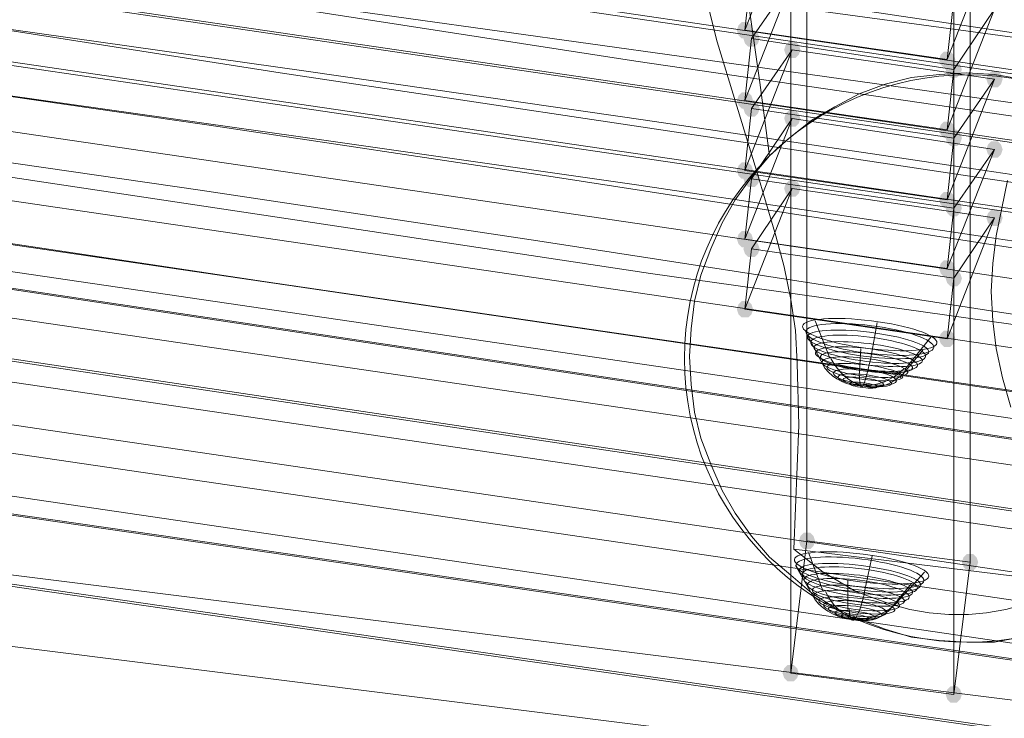
# Model space of a CAD drawing. Units: millimetres. Extents: x 15325 to 27986, y -7769 to 2086.
# Drawn here: x 18725 to 19013, y -3359 to -3155 of the extents above; entities that cross this region are included whole.
import ezdxf

# ---------------------------------------------------------------- set-up
doc = ezdxf.new("R2010")
doc.units = ezdxf.units.MM
doc.header["$LTSCALE"] = 20
doc.layers.add('ARTWOOD CWPg169.526', color=250, linetype='Continuous', lineweight=35)

msp = doc.modelspace()

# ---------------------------------------------------------------- hatches: boundary and pattern name
at = {"layer": 'ARTWOOD CWPg169.526'}
for points in [[(18939.14, -3158.24), (18938.66, -3156.81), (18937.71, -3155.85), (18935.8, -3155.85), (18934.85, -3156.81), (18934.37, -3158.24), (18934.85, -3159.67), (18935.8, -3160.62), (18937.71, -3160.62), (18938.66, -3159.67)], [(18939.14, -3158.24), (18938.66, -3156.81), (18937.71, -3155.85), (18935.8, -3155.85), (18934.85, -3156.81), (18934.37, -3158.24), (18934.85, -3159.67), (18935.8, -3160.62), (18937.71, -3160.62), (18938.66, -3159.67)], [(18941.05, -3160.62), (18940.57, -3159.19), (18939.62, -3158.24), (18937.71, -3158.24), (18936.75, -3159.19), (18936.28, -3160.62), (18936.75, -3162.05), (18937.71, -3163.01), (18939.62, -3163.01), (18940.57, -3162.05)], [(18952.97, -3163.96), (18952.49, -3162.53), (18951.54, -3161.58), (18949.63, -3161.58), (18948.68, -3162.53), (18948.2, -3163.96), (18948.68, -3165.39), (18949.63, -3166.35), (18951.54, -3166.35), (18952.49, -3165.39)], [(18952.97, -3163.96), (18952.49, -3162.53), (18951.54, -3161.58), (18949.63, -3161.58), (18948.68, -3162.53), (18948.2, -3163.96), (18948.68, -3165.39), (18949.63, -3166.35), (18951.54, -3166.35), (18952.49, -3165.39)], [(18998.28, -3166.82), (18997.81, -3165.39), (18996.85, -3164.44), (18994.94, -3164.44), (18993.99, -3165.39), (18993.51, -3166.82), (18993.99, -3168.25), (18994.94, -3169.21), (18996.85, -3169.21), (18997.81, -3168.25)], [(18998.28, -3166.82), (18997.81, -3165.39), (18996.85, -3164.44), (18994.94, -3164.44), (18993.99, -3165.39), (18993.51, -3166.82), (18993.99, -3168.25), (18994.94, -3169.21), (18996.85, -3169.21), (18997.81, -3168.25)], [(19000.19, -3169.68), (18999.71, -3168.25), (18998.76, -3167.3), (18996.85, -3167.3), (18995.9, -3168.25), (18995.42, -3169.68), (18995.9, -3171.12), (18996.85, -3172.07), (18998.76, -3172.07), (18999.71, -3171.12)], [(19000.19, -3169.68), (18999.71, -3168.25), (18998.76, -3167.3), (18996.85, -3167.3), (18995.9, -3168.25), (18995.42, -3169.68), (18995.9, -3171.12), (18996.85, -3172.07), (18998.76, -3172.07), (18999.71, -3171.12)], [(19000.19, -3169.68), (18999.71, -3168.25), (18998.76, -3167.3), (18996.85, -3167.3), (18995.9, -3168.25), (18995.42, -3169.68), (18995.9, -3171.12), (18996.85, -3172.07), (18998.76, -3172.07), (18999.71, -3171.12)], [(19012.11, -3172.55), (19011.64, -3171.12), (19010.68, -3170.16), (19008.78, -3170.16), (19007.82, -3171.12), (19007.34, -3172.55), (19007.82, -3173.98), (19008.78, -3174.93), (19010.68, -3174.93), (19011.64, -3173.98)], [(19012.11, -3172.55), (19011.64, -3171.12), (19010.68, -3170.16), (19008.78, -3170.16), (19007.82, -3171.12), (19007.34, -3172.55), (19007.82, -3173.98), (19008.78, -3174.93), (19010.68, -3174.93), (19011.64, -3173.98)], [(19012.11, -3172.55), (19011.64, -3171.12), (19010.68, -3170.16), (19008.78, -3170.16), (19007.82, -3171.12), (19007.34, -3172.55), (19007.82, -3173.98), (19008.78, -3174.93), (19010.68, -3174.93), (19011.64, -3173.98)], [(18939.14, -3178.75), (18938.66, -3177.32), (18937.71, -3176.36), (18935.8, -3176.36), (18934.85, -3177.32), (18934.37, -3178.75), (18934.85, -3180.18), (18935.8, -3181.13), (18937.71, -3181.13), (18938.66, -3180.18)], [(18939.14, -3178.75), (18938.66, -3177.32), (18937.71, -3176.36), (18935.8, -3176.36), (18934.85, -3177.32), (18934.37, -3178.75), (18934.85, -3180.18), (18935.8, -3181.13), (18937.71, -3181.13), (18938.66, -3180.18)], [(18941.05, -3181.13), (18940.57, -3179.7), (18939.62, -3178.75), (18937.71, -3178.75), (18936.75, -3179.7), (18936.28, -3181.13), (18936.75, -3182.56), (18937.71, -3183.52), (18939.62, -3183.52), (18940.57, -3182.56)], [(18952.97, -3183.99), (18952.49, -3182.56), (18951.54, -3181.61), (18949.63, -3181.61), (18948.68, -3182.56), (18948.2, -3183.99), (18948.68, -3185.42), (18949.63, -3186.38), (18951.54, -3186.38), (18952.49, -3185.42)], [(18952.97, -3183.99), (18952.49, -3182.56), (18951.54, -3181.61), (18949.63, -3181.61), (18948.68, -3182.56), (18948.2, -3183.99), (18948.68, -3185.42), (18949.63, -3186.38), (18951.54, -3186.38), (18952.49, -3185.42)], [(18998.28, -3187.33), (18997.81, -3185.9), (18996.85, -3184.95), (18994.94, -3184.95), (18993.99, -3185.9), (18993.51, -3187.33), (18993.99, -3188.76), (18994.94, -3189.72), (18996.85, -3189.72), (18997.81, -3188.76)], [(18998.28, -3187.33), (18997.81, -3185.9), (18996.85, -3184.95), (18994.94, -3184.95), (18993.99, -3185.9), (18993.51, -3187.33), (18993.99, -3188.76), (18994.94, -3189.72), (18996.85, -3189.72), (18997.81, -3188.76)], [(19000.19, -3189.72), (18999.71, -3188.29), (18998.76, -3187.33), (18996.85, -3187.33), (18995.9, -3188.29), (18995.42, -3189.72), (18995.9, -3191.15), (18996.85, -3192.1), (18998.76, -3192.1), (18999.71, -3191.15)], [(19000.19, -3189.72), (18999.71, -3188.29), (18998.76, -3187.33), (18996.85, -3187.33), (18995.9, -3188.29), (18995.42, -3189.72), (18995.9, -3191.15), (18996.85, -3192.1), (18998.76, -3192.1), (18999.71, -3191.15)], [(19000.19, -3189.72), (18999.71, -3188.29), (18998.76, -3187.33), (18996.85, -3187.33), (18995.9, -3188.29), (18995.42, -3189.72), (18995.9, -3191.15), (18996.85, -3192.1), (18998.76, -3192.1), (18999.71, -3191.15)], [(19012.11, -3193.06), (19011.64, -3191.62), (19010.68, -3190.67), (19008.78, -3190.67), (19007.82, -3191.62), (19007.34, -3193.06), (19007.82, -3194.49), (19008.78, -3195.44), (19010.68, -3195.44), (19011.64, -3194.49)], [(19012.11, -3193.06), (19011.64, -3191.62), (19010.68, -3190.67), (19008.78, -3190.67), (19007.82, -3191.62), (19007.34, -3193.06), (19007.82, -3194.49), (19008.78, -3195.44), (19010.68, -3195.44), (19011.64, -3194.49)], [(19012.11, -3193.06), (19011.64, -3191.62), (19010.68, -3190.67), (19008.78, -3190.67), (19007.82, -3191.62), (19007.34, -3193.06), (19007.82, -3194.49), (19008.78, -3195.44), (19010.68, -3195.44), (19011.64, -3194.49)], [(18939.14, -3199.26), (18938.66, -3197.82), (18937.71, -3196.87), (18935.8, -3196.87), (18934.85, -3197.82), (18934.37, -3199.26), (18934.85, -3200.69), (18935.8, -3201.64), (18937.71, -3201.64), (18938.66, -3200.69)], [(18939.14, -3199.26), (18938.66, -3197.82), (18937.71, -3196.87), (18935.8, -3196.87), (18934.85, -3197.82), (18934.37, -3199.26), (18934.85, -3200.69), (18935.8, -3201.64), (18937.71, -3201.64), (18938.66, -3200.69)], [(18941.05, -3201.64), (18940.57, -3200.21), (18939.62, -3199.26), (18937.71, -3199.26), (18936.75, -3200.21), (18936.28, -3201.64), (18936.75, -3203.07), (18937.71, -3204.03), (18939.62, -3204.03), (18940.57, -3203.07)], [(18952.97, -3204.5), (18952.49, -3203.07), (18951.54, -3202.12), (18949.63, -3202.12), (18948.68, -3203.07), (18948.2, -3204.5), (18948.68, -3205.93), (18949.63, -3206.89), (18951.54, -3206.89), (18952.49, -3205.93)], [(18952.97, -3204.5), (18952.49, -3203.07), (18951.54, -3202.12), (18949.63, -3202.12), (18948.68, -3203.07), (18948.2, -3204.5), (18948.68, -3205.93), (18949.63, -3206.89), (18951.54, -3206.89), (18952.49, -3205.93)], [(18998.28, -3207.84), (18997.81, -3206.41), (18996.85, -3205.46), (18994.94, -3205.46), (18993.99, -3206.41), (18993.51, -3207.84), (18993.99, -3209.27), (18994.94, -3210.23), (18996.85, -3210.23), (18997.81, -3209.27)], [(18998.28, -3207.84), (18997.81, -3206.41), (18996.85, -3205.46), (18994.94, -3205.46), (18993.99, -3206.41), (18993.51, -3207.84), (18993.99, -3209.27), (18994.94, -3210.23), (18996.85, -3210.23), (18997.81, -3209.27)], [(19000.19, -3210.23), (18999.71, -3208.79), (18998.76, -3207.84), (18996.85, -3207.84), (18995.9, -3208.79), (18995.42, -3210.23), (18995.9, -3211.66), (18996.85, -3212.61), (18998.76, -3212.61), (18999.71, -3211.66)], [(19000.19, -3210.23), (18999.71, -3208.79), (18998.76, -3207.84), (18996.85, -3207.84), (18995.9, -3208.79), (18995.42, -3210.23), (18995.9, -3211.66), (18996.85, -3212.61), (18998.76, -3212.61), (18999.71, -3211.66)], [(19000.19, -3210.23), (18999.71, -3208.79), (18998.76, -3207.84), (18996.85, -3207.84), (18995.9, -3208.79), (18995.42, -3210.23), (18995.9, -3211.66), (18996.85, -3212.61), (18998.76, -3212.61), (18999.71, -3211.66)], [(19012.11, -3213.09), (19011.64, -3211.66), (19010.68, -3210.7), (19008.78, -3210.7), (19007.82, -3211.66), (19007.34, -3213.09), (19007.82, -3214.52), (19008.78, -3215.47), (19010.68, -3215.47), (19011.64, -3214.52)], [(19012.11, -3213.09), (19011.64, -3211.66), (19010.68, -3210.7), (19008.78, -3210.7), (19007.82, -3211.66), (19007.34, -3213.09), (19007.82, -3214.52), (19008.78, -3215.47), (19010.68, -3215.47), (19011.64, -3214.52)], [(19012.11, -3213.09), (19011.64, -3211.66), (19010.68, -3210.7), (19008.78, -3210.7), (19007.82, -3211.66), (19007.34, -3213.09), (19007.82, -3214.52), (19008.78, -3215.47), (19010.68, -3215.47), (19011.64, -3214.52)], [(18939.14, -3219.29), (18938.66, -3217.86), (18937.71, -3216.9), (18935.8, -3216.9), (18934.85, -3217.86), (18934.37, -3219.29), (18934.85, -3220.72), (18935.8, -3221.67), (18937.71, -3221.67), (18938.66, -3220.72)], [(18939.14, -3219.29), (18938.66, -3217.86), (18937.71, -3216.9), (18935.8, -3216.9), (18934.85, -3217.86), (18934.37, -3219.29), (18934.85, -3220.72), (18935.8, -3221.67), (18937.71, -3221.67), (18938.66, -3220.72)], [(18941.05, -3222.15), (18940.57, -3220.72), (18939.62, -3219.76), (18937.71, -3219.76), (18936.75, -3220.72), (18936.28, -3222.15), (18936.75, -3223.58), (18937.71, -3224.53), (18939.62, -3224.53), (18940.57, -3223.58)], [(18998.28, -3227.87), (18997.81, -3226.44), (18996.85, -3225.49), (18994.94, -3225.49), (18993.99, -3226.44), (18993.51, -3227.87), (18993.99, -3229.3), (18994.94, -3230.26), (18996.85, -3230.26), (18997.81, -3229.3)], [(18998.28, -3227.87), (18997.81, -3226.44), (18996.85, -3225.49), (18994.94, -3225.49), (18993.99, -3226.44), (18993.51, -3227.87), (18993.99, -3229.3), (18994.94, -3230.26), (18996.85, -3230.26), (18997.81, -3229.3)], [(19000.19, -3230.73), (18999.71, -3229.3), (18998.76, -3228.35), (18996.85, -3228.35), (18995.9, -3229.3), (18995.42, -3230.73), (18995.9, -3232.17), (18996.85, -3233.12), (18998.76, -3233.12), (18999.71, -3232.17)], [(19000.19, -3230.73), (18999.71, -3229.3), (18998.76, -3228.35), (18996.85, -3228.35), (18995.9, -3229.3), (18995.42, -3230.73), (18995.9, -3232.17), (18996.85, -3233.12), (18998.76, -3233.12), (18999.71, -3232.17)], [(19000.19, -3230.73), (18999.71, -3229.3), (18998.76, -3228.35), (18996.85, -3228.35), (18995.9, -3229.3), (18995.42, -3230.73), (18995.9, -3232.17), (18996.85, -3233.12), (18998.76, -3233.12), (18999.71, -3232.17)], [(18939.14, -3239.8), (18938.66, -3238.37), (18937.71, -3237.41), (18935.8, -3237.41), (18934.85, -3238.37), (18934.37, -3239.8), (18934.85, -3241.23), (18935.8, -3242.18), (18937.71, -3242.18), (18938.66, -3241.23)], [(18939.14, -3239.8), (18938.66, -3238.37), (18937.71, -3237.41), (18935.8, -3237.41), (18934.85, -3238.37), (18934.37, -3239.8), (18934.85, -3241.23), (18935.8, -3242.18), (18937.71, -3242.18), (18938.66, -3241.23)], [(18998.28, -3248.38), (18997.81, -3246.95), (18996.85, -3246), (18994.94, -3246), (18993.99, -3246.95), (18993.51, -3248.38), (18993.99, -3249.81), (18994.94, -3250.77), (18996.85, -3250.77), (18997.81, -3249.81)], [(18998.28, -3248.38), (18997.81, -3246.95), (18996.85, -3246), (18994.94, -3246), (18993.99, -3246.95), (18993.51, -3248.38), (18993.99, -3249.81), (18994.94, -3250.77), (18996.85, -3250.77), (18997.81, -3249.81)], [(18957.26, -3307.52), (18956.79, -3306.09), (18955.83, -3305.14), (18953.93, -3305.14), (18952.97, -3306.09), (18952.49, -3307.52), (18952.97, -3308.96), (18953.93, -3309.91), (18955.83, -3309.91), (18956.79, -3308.96)], [(18957.26, -3307.52), (18956.79, -3306.09), (18955.83, -3305.14), (18953.93, -3305.14), (18952.97, -3306.09), (18952.49, -3307.52), (18952.97, -3308.96), (18953.93, -3309.91), (18955.83, -3309.91), (18956.79, -3308.96)], [(19004.96, -3313.73), (19004.48, -3312.29), (19003.53, -3311.34), (19001.62, -3311.34), (19000.67, -3312.29), (19000.19, -3313.73), (19000.67, -3315.16), (19001.62, -3316.11), (19003.53, -3316.11), (19004.48, -3315.16)], [(19004.96, -3313.73), (19004.48, -3312.29), (19003.53, -3311.34), (19001.62, -3311.34), (19000.67, -3312.29), (19000.19, -3313.73), (19000.67, -3315.16), (19001.62, -3316.11), (19003.53, -3316.11), (19004.48, -3315.16)], [(18952.49, -3346.16), (18952.02, -3344.73), (18951.06, -3343.77), (18949.16, -3343.77), (18948.2, -3344.73), (18947.72, -3346.16), (18948.2, -3347.59), (18949.16, -3348.54), (18951.06, -3348.54), (18952.02, -3347.59)], [(18952.49, -3346.16), (18952.02, -3344.73), (18951.06, -3343.77), (18949.16, -3343.77), (18948.2, -3344.73), (18947.72, -3346.16), (18948.2, -3347.59), (18949.16, -3348.54), (18951.06, -3348.54), (18952.02, -3347.59)], [(18952.49, -3346.16), (18952.02, -3344.73), (18951.06, -3343.77), (18949.16, -3343.77), (18948.2, -3344.73), (18947.72, -3346.16), (18948.2, -3347.59), (18949.16, -3348.54), (18951.06, -3348.54), (18952.02, -3347.59)], [(19000.19, -3352.36), (18999.71, -3350.93), (18998.76, -3349.97), (18996.85, -3349.97), (18995.9, -3350.93), (18995.42, -3352.36), (18995.9, -3353.79), (18996.85, -3354.74), (18998.76, -3354.74), (18999.71, -3353.79)], [(19000.19, -3352.36), (18999.71, -3350.93), (18998.76, -3349.97), (18996.85, -3349.97), (18995.9, -3350.93), (18995.42, -3352.36), (18995.9, -3353.79), (18996.85, -3354.74), (18998.76, -3354.74), (18999.71, -3353.79)], [(19000.19, -3352.36), (18999.71, -3350.93), (18998.76, -3349.97), (18996.85, -3349.97), (18995.9, -3350.93), (18995.42, -3352.36), (18995.9, -3353.79), (18996.85, -3354.74), (18998.76, -3354.74), (18999.71, -3353.79)]]:
    msp.add_hatch(color=18, dxfattribs=at).paths.add_polyline_path(points)

# ---------------------------------------------------------------- linework, layer by layer
at = {"layer": 'ARTWOOD CWPg169.526', "color": 18, "lineweight": 13}
for points in [[(17799.21, -3085.26), (17743.41, -3024.69), (20055.69, -3364.28), (20051.88, -3375.73)], [(19017.84, -3172.55), (19009.73, -3171.12), (19001.62, -3170.64), (18993.51, -3171.12), (18985.4, -3172.07), (18977.77, -3173.98), (18970.14, -3176.84), (18962.99, -3180.65), (18956.31, -3184.47), (18949.63, -3189.72), (18943.91, -3194.96), (18941.05, -3173.5), (18938.19, -3152.99), (18934.85, -3133.44), (18931.51, -3114.83), (18928.17, -3098.62), (18925.31, -3083.36), (18922.45, -3069.52), (18920.06, -3056.17), (18918.15, -3043.29), (18916.72, -3029.46)], [(19033.1, -3319.93), (18951.06, -3309.91), (18952.49, -3273.66), (18952.02, -3255.54), (18951.54, -3246), (18950.11, -3236.94), (18948.2, -3227.4), (18945.82, -3218.33), (18940.09, -3199.26), (18928.65, -3161.58), (18923.88, -3142.5), (18920.06, -3123.9), (18917.2, -3105.3), (18915.29, -3086.69), (18914.81, -3068.57), (18915.29, -3050.45), (18916.72, -3032.32)], [(17796.35, -3106.25), (17738.64, -3043.29), (20053.79, -3383.36), (20049.49, -3396.24)], [(20045.68, -3402.44), (17893.18, -3086.22), (17890.79, -3106.73), (20042.82, -3422.47), (20060.94, -3454.9), (17881.73, -3128.19), (17884.59, -3108.16)], [(20049.49, -3302.28), (20047.58, -3321.36), (18598.59, -3108.63), (18601.45, -3089.56)], [(20063.32, -3434.4), (17884.59, -3108.16), (17856.93, -3091.94), (17854.54, -3112.45), (17881.73, -3128.19)], [(20059.99, -3264.6), (20042.82, -3309.91), (19920.71, -3293.69), (19799.09, -3277.95), (19719.44, -3266.51), (19578.26, -3246), (19488.59, -3232.17), (19398.92, -3218.33), (19246.78, -3194.01), (19170.46, -3182.09), (19094.15, -3170.64), (18965.37, -3151.56), (18836.59, -3132.96), (18579.04, -3095.76)], [(18588.1, -3118.65), (18591.44, -3099.57), (18689.21, -3114.36), (18786.99, -3128.19), (18920.06, -3147.27), (19053.13, -3165.39), (19186.2, -3183.99), (19252.5, -3194.01), (19318.8, -3203.55), (19408.94, -3217.86), (19499.09, -3232.64), (19588.75, -3246.95), (19679.38, -3260.78), (19772.38, -3274.61), (19865.86, -3287.49), (20052.83, -3313.73)], [(17883.16, -3129.14), (20060.46, -3455.38), (20062.85, -3434.87), (17886.02, -3108.63), (17953.75, -3148.22), (20043.77, -3454.9), (20041.38, -3475.41), (17950.89, -3168.73), (17953.75, -3148.22)], [(20037.57, -3327.08), (20039.48, -3321.36), (18610.52, -3111.5)], [(18607.66, -3130.57), (20037.09, -3340.43), (20034.71, -3347.59), (20048.06, -3308), (20045.68, -3328.99), (20032.32, -3368.58), (20034.71, -3347.59), (20035.66, -3349.97), (19920.24, -3333.76), (19804.34, -3318.02), (19688.44, -3302.28), (19630.73, -3294.65), (19573.01, -3286.06), (19501.95, -3276.05), (19431.36, -3265.08), (19289.7, -3243.14), (19148.52, -3220.72), (19077.93, -3209.75), (19006.87, -3199.26), (18907.66, -3184.47), (18808.45, -3170.16), (18609.56, -3142.02)], [(20057.12, -3344.25), (20053.31, -3362.85), (18617.19, -3152.04), (18620.06, -3132.96)], [(18624.83, -3163.48), (18620.06, -3132.96), (20057.12, -3344.25), (20062.85, -3356.65)], [(20047.58, -3283.2), (20045.2, -3288.92), (20051.4, -3330.9), (20050.92, -3332.8), (19863.96, -3306.57), (19770.47, -3293.69), (19677.47, -3279.86), (19586.85, -3266.03), (19497.18, -3251.72), (19407.03, -3236.94), (19316.89, -3222.63), (19250.59, -3212.61), (19184.29, -3203.07), (19051.22, -3184.47), (18918.15, -3165.87), (18785.08, -3147.27), (18686.35, -3133.44)], [(18923.88, -3142.5), (18928.65, -3161.58), (18940.09, -3199.26), (18945.82, -3218.33), (18948.2, -3227.4), (18950.11, -3236.94), (18951.54, -3246), (18952.02, -3255.54), (18952.49, -3273.66), (18951.06, -3309.91), (18959.65, -3316.59), (18969.19, -3322.31), (18974.43, -3324.22), (18979.68, -3326.13), (18984.93, -3327.56), (18990.65, -3328.51), (18996.37, -3328.99), (19002.1, -3328.99), (19007.34, -3328.51), (19013.07, -3327.56)], [(18938.19, -3152.99), (18941.05, -3173.5), (18943.91, -3194.96), (18938.66, -3201.16), (18933.89, -3207.84), (18930.08, -3214.52), (18926.74, -3222.15), (18923.88, -3229.78), (18921.97, -3237.41), (18921.02, -3245.52), (18920.54, -3253.63), (18921.02, -3261.74), (18921.97, -3269.85), (18923.88, -3277.48), (18926.74, -3285.11), (18930.08, -3292.74), (18933.89, -3299.42), (18938.66, -3306.09), (18943.91, -3312.29), (18950.11, -3317.54), (18956.31, -3322.79), (18962.99, -3327.08), (18970.14, -3330.42), (18977.77, -3333.28), (18985.4, -3335.67), (18993.51, -3336.62), (19001.62, -3337.1), (19009.73, -3337.1), (19017.36, -3335.67)], [(18606.7, -3161.1), (18806.07, -3189.24), (18905.75, -3203.55), (19004.96, -3218.33), (19076.03, -3228.83), (19146.62, -3239.8), (19287.79, -3262.21), (19429.45, -3284.15), (19500.04, -3295.12), (19571.11, -3305.14), (19628.34, -3313.73), (19686.05, -3321.36), (19801.48, -3337.1), (19916.9, -3352.84), (20032.32, -3369.05)], [(20059.03, -3374.78), (19985.58, -3364.28), (19912.13, -3353.79), (19764.75, -3333.28), (19617.85, -3312.77), (19543.92, -3302.28), (19470.47, -3291.79), (19371.74, -3277), (19273.01, -3262.21), (19075.55, -3231.21), (18878.09, -3200.69), (18779.36, -3185.9), (18680.15, -3171.59), (18618.63, -3162.53)], [(20059.03, -3484.48), (19637.4, -3432.01), (18045.32, -3201.64), (18008.6, -3180.18), (18005.74, -3200.21), (18042.94, -3221.67), (19635.02, -3452.52)], [(20055.22, -3393.85), (19982.24, -3383.36), (19908.79, -3372.87), (19762.37, -3352.36), (19615.46, -3331.85), (19542.01, -3321.36), (19468.56, -3310.86), (19369.83, -3296.08), (19271.1, -3281.29), (19073.64, -3250.29), (18876.18, -3219.76), (18777.45, -3204.98), (18678.24, -3190.67), (18615.76, -3181.61)], [(18656.3, -3210.7), (18796.05, -3231.69), (18907.18, -3247.91), (19018.79, -3264.12), (19241.53, -3295.6), (19443.28, -3324.22), (19645.03, -3353.31), (19846.79, -3383.36), (20048.06, -3413.89), (20049.97, -3394.81), (19848.69, -3364.28), (19646.94, -3334.23), (19445.19, -3305.14), (19243.44, -3276.52), (19020.7, -3245.04), (18909.09, -3229.3), (18797.96, -3212.61), (18658.21, -3191.62)], [(18044.37, -3222.63), (19078.41, -3372.39), (19080.8, -3351.88), (18046.75, -3202.12), (18114.01, -3241.23), (18124.02, -3242.66), (19077.46, -3361.9), (19074.59, -3382.41), (18121.16, -3263.17), (18124.02, -3242.66)], [(19013.54, -3202.12), (19010.21, -3218.33), (19009.25, -3226.44), (19008.78, -3234.55), (19009.25, -3243.14), (19010.21, -3251.24), (19012.11, -3259.83), (19014.5, -3268.41)], [(19014.5, -3268.41), (19012.11, -3259.83), (19010.21, -3251.24), (19009.25, -3243.14), (19008.78, -3234.55), (19009.25, -3226.44), (19010.21, -3218.33), (19013.54, -3202.12)], [(18957.26, -3243.14), (18961.56, -3254.11)], [(18975.39, -3243.61), (18973.48, -3254.58)], [(18975.39, -3243.61), (18975.39, -3243.61)], [(18975.39, -3243.61), (18975.39, -3243.61)], [(18991.13, -3247.91), (18983.5, -3257.44)], [(18970.62, -3251.24), (18970.14, -3259.35)], [(18988.74, -3251.72), (18982.07, -3259.83)], [(18973.48, -3254.58), (18973.48, -3254.58)], [(18973.48, -3254.58), (18973.48, -3254.58)], [(18973.48, -3254.58), (18973.48, -3254.58)], [(18973.48, -3254.58), (18973.48, -3254.58)], [(18955.36, -3310.86), (18959.65, -3322.31)], [(18973.96, -3311.82), (18971.57, -3322.79)], [(18989.22, -3316.59), (18981.11, -3325.65)], [(18966.8, -3318.97), (18966.8, -3318.97)], [(18966.8, -3318.97), (18966.8, -3327.56)], [(18966.8, -3318.97), (18966.8, -3318.97)], [(18985.4, -3319.93), (18978.73, -3328.03)], [(18966.8, -3327.56), (18966.8, -3327.56)], [(18966.8, -3327.56), (18966.8, -3327.56)], [(18966.8, -3327.56), (18966.8, -3327.56)], [(18966.8, -3327.56), (18966.8, -3327.56)]]:
    msp.add_lwpolyline(points, dxfattribs=at)
for points in [[(18954.88, -3043.29), (18954.88, -3307.52), (18950.11, -3346.16), (18950.11, -3081.92)], [(18954.88, -3043.29), (19002.57, -3049.01), (19002.57, -3313.73), (18954.88, -3307.52)], [(19002.57, -3313.73), (19002.57, -3049.01), (18997.81, -3087.65), (18997.81, -3352.36)], [(18997.81, -3087.65), (18950.11, -3081.92), (18950.11, -3346.16), (18997.81, -3352.36)], [(20019.92, -3432.96), (17796.35, -3106.25), (17799.21, -3085.26), (20022.78, -3411.98)], [(18597.16, -3138.68), (18600.02, -3119.6), (18803.21, -3151.56), (18904.8, -3167.3), (19006.39, -3182.09), (19117.04, -3198.3), (19228.17, -3213.56), (19339.31, -3229.3), (19394.63, -3237.41), (19449.96, -3246), (19578.74, -3266.03), (19643.13, -3276.05), (19707.52, -3286.06), (19705.61, -3305.14), (19641.22, -3295.12), (19576.83, -3285.11), (19448.05, -3265.08), (19392.72, -3256.49), (19337.4, -3248.38), (19226.27, -3232.64), (19115.14, -3217.38), (19004.48, -3201.16), (18902.41, -3185.9), (18800.82, -3170.64)], [(18950.59, -3122.94), (18936.75, -3158.24), (18995.9, -3166.82), (19009.73, -3131.53)], [(18938.66, -3140.59), (18936.75, -3158.24), (18950.59, -3122.94)], [(18995.9, -3166.82), (18997.81, -3149.18), (19009.73, -3131.53)], [(18936.75, -3158.24), (18938.66, -3140.59), (18997.81, -3149.18), (18995.9, -3166.82)], [(18950.59, -3143.45), (18936.75, -3178.75), (18995.9, -3187.33), (19009.73, -3152.04)], [(18938.66, -3160.62), (18936.75, -3178.75), (18950.59, -3143.45)], [(18938.66, -3160.62), (18950.59, -3143.45), (19009.73, -3152.04), (18997.81, -3169.68)], [(18995.9, -3187.33), (18997.81, -3169.68), (19009.73, -3152.04)], [(18936.75, -3178.75), (18938.66, -3160.62), (18997.81, -3169.68), (18995.9, -3187.33)], [(18950.59, -3163.96), (18936.75, -3199.26), (18995.9, -3207.84), (19009.73, -3172.55)], [(18938.66, -3181.13), (18936.75, -3199.26), (18950.59, -3163.96)], [(18938.66, -3181.13), (18950.59, -3163.96), (19009.73, -3172.55), (18997.81, -3189.72)], [(18995.9, -3207.84), (18997.81, -3189.72), (19009.73, -3172.55)], [(18044.37, -3173.98), (18041.99, -3194.49), (20048.06, -3489.24), (20050.92, -3468.74)], [(18936.75, -3199.26), (18938.66, -3181.13), (18997.81, -3189.72), (18995.9, -3207.84)], [(18950.59, -3183.99), (18936.75, -3219.29), (18995.9, -3227.87), (19009.73, -3193.06)], [(18938.66, -3201.64), (18936.75, -3219.29), (18950.59, -3183.99)], [(18938.66, -3201.64), (18950.59, -3183.99), (19009.73, -3193.06), (18997.81, -3210.23)], [(18995.9, -3227.87), (18997.81, -3210.23), (19009.73, -3193.06)], [(18936.75, -3219.29), (18938.66, -3201.64), (18997.81, -3210.23), (18995.9, -3227.87)], [(18950.59, -3204.5), (18936.75, -3239.8), (18995.9, -3248.38), (19009.73, -3213.09)], [(18938.66, -3222.15), (18936.75, -3239.8), (18950.59, -3204.5)], [(18938.66, -3222.15), (18950.59, -3204.5), (19009.73, -3213.09), (18997.81, -3230.73)], [(18995.9, -3248.38), (18997.81, -3230.73), (19009.73, -3213.09)], [(18936.75, -3239.8), (18938.66, -3222.15), (18997.81, -3230.73), (18995.9, -3248.38)], [(18954.88, -3307.52), (19002.57, -3313.73), (18997.81, -3352.36), (18950.11, -3346.16)], [(19033.1, -3319.93), (18951.06, -3309.91), (18959.65, -3316.59), (18969.19, -3322.31), (18974.43, -3324.22), (18979.68, -3326.13), (18984.93, -3327.56), (18990.65, -3328.51), (18996.37, -3328.99), (19002.1, -3328.99), (19007.34, -3328.51), (19013.07, -3327.56), (19018.31, -3326.13), (19023.56, -3324.22)]]:
    msp.add_lwpolyline(points, close=True, dxfattribs=at)
for points in [[(18954.88, -3246.95), (18960.13, -3256.97, 0.23587), (18971.15, -3262.17)], [(18951.54, -3314.68), (18957.26, -3324.7, 0.228191), (18968.8, -3330.4)]]:
    msp.add_lwpolyline(points, format="xyb", dxfattribs=at)
msp.add_circle((19001.97, -3254.18), 82.93, dxfattribs=at)
at = {"layer": 'ARTWOOD CWPg169.526', "color": 18}
msp.add_spline([(15324.6, -1979.08), (15773.61, -166.75), (16780.4, 1150.67), (20077.51, 1984.69), (22776.01, 1210.65), (25589.5, -58.05), (27609.1, -966.26), (27949.26, -2063.98), (27609.1, -2891.36), (24903.46, -4135.61), (22256.18, -4879.14), (20604.21, -6657.08), (19123.37, -7694.35), (16971.77, -5920.93), (16285.14, -4567.62), (15475.06, -3271.63), (15324.6, -1979.08)], degree=3, dxfattribs=at)
at = {"layer": 'ARTWOOD CWPg169.526', "color": 18, "lineweight": 13}
for points in [[(18973.74, -3243.17), (18962.9, -3241.81), (18953.88, -3242.51), (18953.6, -3244.73)], [(18973.74, -3243.17), (18962.9, -3241.81), (18953.88, -3242.51), (18953.6, -3244.73)], [(18953.6, -3244.73), (18953.32, -3246.96), (18961.89, -3249.86), (18972.74, -3251.21)], [(18953.6, -3244.73), (18953.32, -3246.96), (18961.89, -3249.86), (18972.74, -3251.21)], [(18973.74, -3244.6), (18963.42, -3243.31), (18954.83, -3244.06), (18954.55, -3246.28)], [(18973.21, -3246.5), (18963.41, -3245.28), (18955.26, -3245.87), (18955.02, -3247.83)], [(18992.88, -3249.64), (18993.16, -3247.42), (18984.59, -3244.52), (18973.74, -3243.17)], [(18992.88, -3249.64), (18993.16, -3247.42), (18984.59, -3244.52), (18973.74, -3243.17)], [(18991.94, -3250.96), (18992.21, -3248.74), (18984.07, -3245.89), (18973.74, -3244.6)], [(18954.55, -3246.28), (18954.27, -3248.51), (18962.41, -3251.35), (18972.74, -3252.64)], [(18955.02, -3247.83), (18954.77, -3249.79), (18962.52, -3252.38), (18972.32, -3253.6)], [(18973.21, -3247.93), (18963.93, -3246.77), (18956.21, -3247.42), (18955.96, -3249.38)], [(18990.51, -3252.27), (18990.76, -3250.31), (18983.01, -3247.73), (18973.21, -3246.5)], [(18989.57, -3253.58), (18989.81, -3251.62), (18982.49, -3249.09), (18973.21, -3247.93)], [(18955.96, -3249.38), (18955.72, -3251.34), (18963.04, -3253.87), (18972.32, -3255.03)], [(18956.91, -3250.93), (18956.7, -3252.63), (18963.62, -3254.9), (18972.38, -3255.99)], [(18973.15, -3249.84), (18964.39, -3248.74), (18957.12, -3249.23), (18956.91, -3250.93)], [(18972.67, -3251.27), (18964.44, -3250.24), (18957.59, -3250.78), (18957.38, -3252.48)], [(18972.74, -3251.21), (18983.59, -3252.57), (18992.6, -3251.87), (18992.88, -3249.64)], [(18972.74, -3251.21), (18983.59, -3252.57), (18992.6, -3251.87), (18992.88, -3249.64)], [(18972.74, -3252.64), (18983.06, -3253.93), (18991.66, -3253.18), (18991.94, -3250.96)], [(18988.62, -3254.9), (18988.83, -3253.2), (18981.91, -3250.93), (18973.15, -3249.84)], [(18957.38, -3252.48), (18957.17, -3254.18), (18963.67, -3256.39), (18971.9, -3257.42)], [(18958.8, -3253.61), (18958.62, -3255.05), (18964.51, -3256.97), (18971.96, -3257.9)], [(18972.61, -3252.7), (18965.16, -3251.76), (18958.98, -3252.17), (18958.8, -3253.61)], [(18972.14, -3254.13), (18965.21, -3253.26), (18959.45, -3253.72), (18959.27, -3255.16)], [(18972.14, -3254.13), (18965.21, -3253.26), (18959.45, -3253.72), (18959.27, -3255.16)], [(18972.14, -3254.13), (18965.21, -3253.26), (18959.45, -3253.72), (18959.27, -3255.16)], [(18972.14, -3254.13), (18965.21, -3253.26), (18959.45, -3253.72), (18959.27, -3255.16)], [(18972.32, -3253.6), (18982.12, -3254.83), (18990.27, -3254.23), (18990.51, -3252.27)], [(18972.32, -3255.03), (18981.6, -3256.19), (18989.32, -3255.54), (18989.57, -3253.58)], [(18985.78, -3256.98), (18985.96, -3255.55), (18980.06, -3253.63), (18972.61, -3252.7)], [(18987.2, -3256.21), (18987.41, -3254.51), (18980.91, -3252.3), (18972.67, -3251.27)], [(18959.27, -3255.16), (18959.09, -3256.6), (18964.56, -3258.47), (18971.49, -3259.33)], [(18959.27, -3255.16), (18959.09, -3256.6), (18964.56, -3258.47), (18971.49, -3259.33)], [(18959.27, -3255.16), (18959.09, -3256.6), (18964.56, -3258.47), (18971.49, -3259.33)], [(18959.27, -3255.16), (18959.09, -3256.6), (18964.56, -3258.47), (18971.49, -3259.33)], [(18960.69, -3256.77), (18960.54, -3257.95), (18965.4, -3259.52), (18971.54, -3260.29)], [(18972.08, -3256.03), (18965.93, -3255.26), (18960.84, -3255.59), (18960.69, -3256.77)], [(18961.87, -3254.18), (18964, -3258.26), (18967.35, -3261.17), (18971.13, -3262.21)], [(18971.18, -3262.2), (18971.77, -3261.29), (18972.58, -3258.51), (18973.41, -3254.52)], [(18971.9, -3257.42), (18980.14, -3258.45), (18986.98, -3257.91), (18987.2, -3256.21)], [(18982.93, -3259.55), (18983.08, -3258.37), (18978.22, -3256.8), (18972.08, -3256.03)], [(18984.35, -3258.3), (18984.53, -3256.86), (18979.06, -3254.99), (18972.14, -3254.13)], [(18984.35, -3258.3), (18984.53, -3256.86), (18979.06, -3254.99), (18972.14, -3254.13)], [(18984.35, -3258.3), (18984.53, -3256.86), (18979.06, -3254.99), (18972.14, -3254.13)], [(18984.35, -3258.3), (18984.53, -3256.86), (18979.06, -3254.99), (18972.14, -3254.13)], [(18972.38, -3255.99), (18981.14, -3257.08), (18988.41, -3256.59), (18988.62, -3254.9)], [(18962.58, -3258.44), (18962.44, -3259.61), (18966.45, -3261.08), (18971.54, -3261.72)], [(18972.08, -3257.46), (18966.98, -3256.82), (18962.73, -3257.26), (18962.58, -3258.44)], [(18964, -3259.57), (18963.89, -3260.48), (18967.29, -3261.66), (18971.6, -3262.2)], [(18972.02, -3258.89), (18967.71, -3258.35), (18964.12, -3258.65), (18964, -3259.57)], [(18971.48, -3259.84), (18968.21, -3259.43), (18965.5, -3259.63), (18965.42, -3260.28)], [(18970.28, -3259.28), (18970.26, -3262.04), (18970.58, -3263.1), (18971.18, -3262.2)], [(18971.13, -3262.21), (18974.9, -3263.24), (18978.75, -3262.31), (18981.75, -3259.63)], [(18971.15, -3262.17), (18975.46, -3262.3), (18979.82, -3260.5), (18983.17, -3257.22)], [(18971.49, -3259.33), (18978.41, -3260.2), (18984.17, -3259.73), (18984.35, -3258.3)], [(18971.49, -3259.33), (18978.41, -3260.2), (18984.17, -3259.73), (18984.35, -3258.3)], [(18971.49, -3259.33), (18978.41, -3260.2), (18984.17, -3259.73), (18984.35, -3258.3)], [(18971.49, -3259.33), (18978.41, -3260.2), (18984.17, -3259.73), (18984.35, -3258.3)], [(18971.54, -3260.29), (18977.69, -3261.06), (18982.79, -3260.73), (18982.93, -3259.55)], [(18971.96, -3257.9), (18979.41, -3258.83), (18985.6, -3258.42), (18985.78, -3256.98)], [(18979.62, -3261.52), (18979.73, -3260.61), (18976.33, -3259.43), (18972.02, -3258.89)], [(18981.04, -3260.74), (18981.19, -3259.57), (18977.17, -3258.1), (18972.08, -3257.46)], [(18965.42, -3260.28), (18965.34, -3260.94), (18967.92, -3261.8), (18971.19, -3262.2)], [(18967.31, -3261.47), (18967.26, -3261.86), (18969.02, -3262.41), (18971.25, -3262.69)], [(18971.42, -3261.27), (18969.2, -3260.99), (18967.36, -3261.08), (18967.31, -3261.47)], [(18969.2, -3261.71), (18969.19, -3261.84), (18970.13, -3262.07), (18971.3, -3262.21)], [(18971.36, -3261.74), (18970.19, -3261.59), (18969.22, -3261.58), (18969.2, -3261.71)], [(18971.19, -3262.2), (18974.45, -3262.61), (18977.17, -3262.41), (18977.25, -3261.76)], [(18971.25, -3262.69), (18973.47, -3262.96), (18975.31, -3262.87), (18975.36, -3262.48)], [(18971.3, -3262.21), (18972.48, -3262.36), (18973.45, -3262.37), (18973.46, -3262.24)], [(18973.46, -3262.24), (18973.48, -3262.11), (18972.54, -3261.89), (18971.36, -3261.74)], [(18975.36, -3262.48), (18975.41, -3262.09), (18973.64, -3261.54), (18971.42, -3261.27)], [(18977.25, -3261.76), (18977.33, -3261.11), (18974.75, -3260.25), (18971.48, -3259.84)], [(18971.54, -3261.72), (18976.64, -3262.36), (18980.89, -3261.92), (18981.04, -3260.74)], [(18971.6, -3262.2), (18975.92, -3262.74), (18979.51, -3262.44), (18979.62, -3261.52)], [(18971.36, -3311.37), (18960.51, -3310.02), (18951.49, -3310.72), (18951.22, -3312.94)], [(18971.36, -3311.37), (18960.51, -3310.02), (18951.49, -3310.72), (18951.22, -3312.94)], [(18970.88, -3312.8), (18960.56, -3311.51), (18951.96, -3312.27), (18951.69, -3314.49)], [(18990.5, -3317.85), (18990.78, -3315.63), (18982.21, -3312.73), (18971.36, -3311.37)], [(18990.5, -3317.85), (18990.78, -3315.63), (18982.21, -3312.73), (18971.36, -3311.37)], [(18951.22, -3312.94), (18950.94, -3315.16), (18959.51, -3318.06), (18970.35, -3319.42)], [(18951.22, -3312.94), (18950.94, -3315.16), (18959.51, -3318.06), (18970.35, -3319.42)], [(18970.82, -3314.71), (18961.02, -3313.48), (18952.88, -3314.08), (18952.63, -3316.04)], [(18989.07, -3319.16), (18989.35, -3316.94), (18981.21, -3314.09), (18970.88, -3312.8)], [(18951.69, -3314.49), (18951.41, -3316.71), (18959.55, -3319.56), (18969.88, -3320.85)], [(18952.63, -3316.04), (18952.39, -3318), (18960.13, -3320.58), (18969.94, -3321.81)], [(18953.58, -3317.11), (18953.33, -3319.07), (18960.66, -3321.6), (18969.94, -3322.76)], [(18970.82, -3315.66), (18961.54, -3314.5), (18953.82, -3315.15), (18953.58, -3317.11)], [(18970.29, -3317.56), (18961.53, -3316.47), (18954.26, -3316.96), (18954.05, -3318.66)], [(18988.13, -3320.47), (18988.37, -3318.51), (18980.63, -3315.93), (18970.82, -3314.71)], [(18987.18, -3321.31), (18987.43, -3319.35), (18980.1, -3316.82), (18970.82, -3315.66)], [(18954.05, -3318.66), (18953.84, -3320.36), (18960.76, -3322.62), (18969.52, -3323.72)], [(18970.29, -3319), (18962.05, -3317.97), (18955.21, -3318.51), (18955, -3320.21)], [(18970.23, -3320.9), (18962.78, -3319.97), (18956.59, -3320.38), (18956.41, -3321.82)], [(18969.88, -3320.85), (18980.2, -3322.14), (18988.8, -3321.38), (18989.07, -3319.16)], [(18985.76, -3322.62), (18985.97, -3320.92), (18979.04, -3318.66), (18970.29, -3317.56)], [(18984.81, -3323.94), (18985.02, -3322.24), (18978.52, -3320.02), (18970.29, -3319)], [(18970.35, -3319.42), (18981.2, -3320.77), (18990.22, -3320.07), (18990.5, -3317.85)], [(18970.35, -3319.42), (18981.2, -3320.77), (18990.22, -3320.07), (18990.5, -3317.85)], [(18955, -3320.21), (18954.78, -3321.91), (18961.29, -3324.12), (18969.52, -3325.15)], [(18956.41, -3321.82), (18956.24, -3323.25), (18962.13, -3325.17), (18969.58, -3326.11)], [(18969.75, -3322.33), (18962.82, -3321.46), (18957.06, -3321.93), (18956.88, -3323.37)], [(18969.75, -3322.33), (18962.82, -3321.46), (18957.06, -3321.93), (18956.88, -3323.37)], [(18969.75, -3322.33), (18962.82, -3321.46), (18957.06, -3321.93), (18956.88, -3323.37)], [(18969.75, -3322.33), (18962.82, -3321.46), (18957.06, -3321.93), (18956.88, -3323.37)], [(18960.27, -3322.28), (18962.24, -3326.38), (18965.35, -3329.32), (18968.86, -3330.4)], [(18968.79, -3330.4), (18969.66, -3329.54), (18970.72, -3326.79), (18971.73, -3322.83)], [(18969.52, -3323.72), (18978.27, -3324.81), (18985.55, -3324.32), (18985.76, -3322.62)], [(18981.97, -3326.5), (18982.15, -3325.06), (18976.68, -3323.2), (18969.75, -3322.33)], [(18981.97, -3326.5), (18982.15, -3325.06), (18976.68, -3323.2), (18969.75, -3322.33)], [(18981.97, -3326.5), (18982.15, -3325.06), (18976.68, -3323.2), (18969.75, -3322.33)], [(18981.97, -3326.5), (18982.15, -3325.06), (18976.68, -3323.2), (18969.75, -3322.33)], [(18969.94, -3321.81), (18979.74, -3323.03), (18987.88, -3322.44), (18988.13, -3320.47)], [(18969.94, -3322.76), (18979.22, -3323.92), (18986.94, -3323.27), (18987.18, -3321.31)], [(18983.39, -3325.19), (18983.57, -3323.75), (18977.68, -3321.83), (18970.23, -3320.9)], [(18956.88, -3323.37), (18956.7, -3324.8), (18962.17, -3326.67), (18969.1, -3327.54)], [(18956.88, -3323.37), (18956.7, -3324.8), (18962.17, -3326.67), (18969.1, -3327.54)], [(18956.88, -3323.37), (18956.7, -3324.8), (18962.17, -3326.67), (18969.1, -3327.54)], [(18956.88, -3323.37), (18956.7, -3324.8), (18962.17, -3326.67), (18969.1, -3327.54)], [(18958.3, -3324.97), (18958.16, -3326.15), (18963.02, -3327.73), (18969.16, -3328.49)], [(18969.69, -3324.23), (18963.55, -3323.47), (18958.45, -3323.8), (18958.3, -3324.97)], [(18969.22, -3325.19), (18964.12, -3324.55), (18959.87, -3324.99), (18959.72, -3326.16)], [(18968.8, -3330.4), (18973.24, -3330.61), (18977.71, -3328.89), (18981.14, -3325.65)], [(18978.18, -3328.47), (18978.33, -3327.3), (18974.31, -3325.83), (18969.22, -3325.19)], [(18969.52, -3325.15), (18977.75, -3326.18), (18984.6, -3325.63), (18984.81, -3323.94)], [(18969.58, -3326.11), (18977.03, -3327.04), (18983.21, -3326.63), (18983.39, -3325.19)], [(18980.55, -3327.75), (18980.7, -3326.58), (18975.83, -3325), (18969.69, -3324.23)], [(18959.72, -3326.16), (18959.57, -3327.34), (18963.59, -3328.81), (18968.68, -3329.45)], [(18961.14, -3327.3), (18961.03, -3328.21), (18964.43, -3329.39), (18968.74, -3329.93)], [(18969.16, -3326.62), (18964.84, -3326.08), (18961.25, -3326.38), (18961.14, -3327.3)], [(18963.03, -3328.49), (18962.95, -3329.14), (18965.53, -3330), (18968.8, -3330.41)], [(18969.1, -3328.04), (18965.83, -3327.63), (18963.11, -3327.83), (18963.03, -3328.49)], [(18969.04, -3328.99), (18966.82, -3328.72), (18964.98, -3328.81), (18964.93, -3329.2)], [(18967.19, -3327.38), (18967.35, -3330.17), (18967.93, -3331.27), (18968.79, -3330.4)], [(18968.68, -3329.45), (18973.78, -3330.09), (18978.03, -3329.65), (18978.18, -3328.47)], [(18968.86, -3330.4), (18972.37, -3331.47), (18975.95, -3330.57), (18978.74, -3327.93)], [(18969.1, -3327.54), (18976.03, -3328.4), (18981.79, -3327.94), (18981.97, -3326.5)], [(18969.1, -3327.54), (18976.03, -3328.4), (18981.79, -3327.94), (18981.97, -3326.5)], [(18969.1, -3327.54), (18976.03, -3328.4), (18981.79, -3327.94), (18981.97, -3326.5)], [(18969.1, -3327.54), (18976.03, -3328.4), (18981.79, -3327.94), (18981.97, -3326.5)], [(18974.87, -3329.97), (18974.95, -3329.31), (18972.36, -3328.45), (18969.1, -3328.04)], [(18976.76, -3329.25), (18976.87, -3328.33), (18973.47, -3327.15), (18969.16, -3326.62)], [(18969.16, -3328.49), (18975.3, -3329.26), (18980.4, -3328.93), (18980.55, -3327.75)], [(18964.93, -3329.2), (18964.88, -3329.59), (18966.64, -3330.14), (18968.86, -3330.41)], [(18966.82, -3329.91), (18966.8, -3330.04), (18967.74, -3330.27), (18968.92, -3330.42)], [(18968.98, -3329.94), (18967.8, -3329.8), (18966.84, -3329.78), (18966.82, -3329.91)], [(18968.74, -3329.93), (18973.05, -3330.47), (18976.64, -3330.16), (18976.76, -3329.25)], [(18968.8, -3330.41), (18972.07, -3330.82), (18974.78, -3330.62), (18974.87, -3329.97)], [(18968.86, -3330.41), (18971.08, -3330.69), (18972.92, -3330.6), (18972.97, -3330.21)], [(18968.92, -3330.42), (18970.1, -3330.56), (18971.06, -3330.58), (18971.08, -3330.45)], [(18971.08, -3330.45), (18971.1, -3330.32), (18970.16, -3330.09), (18968.98, -3329.94)], [(18972.97, -3330.21), (18973.02, -3329.81), (18971.26, -3329.27), (18969.04, -3328.99)]]:
    msp.add_open_spline(points, degree=3, dxfattribs=at)

doc.saveas('drawing.dxf')
